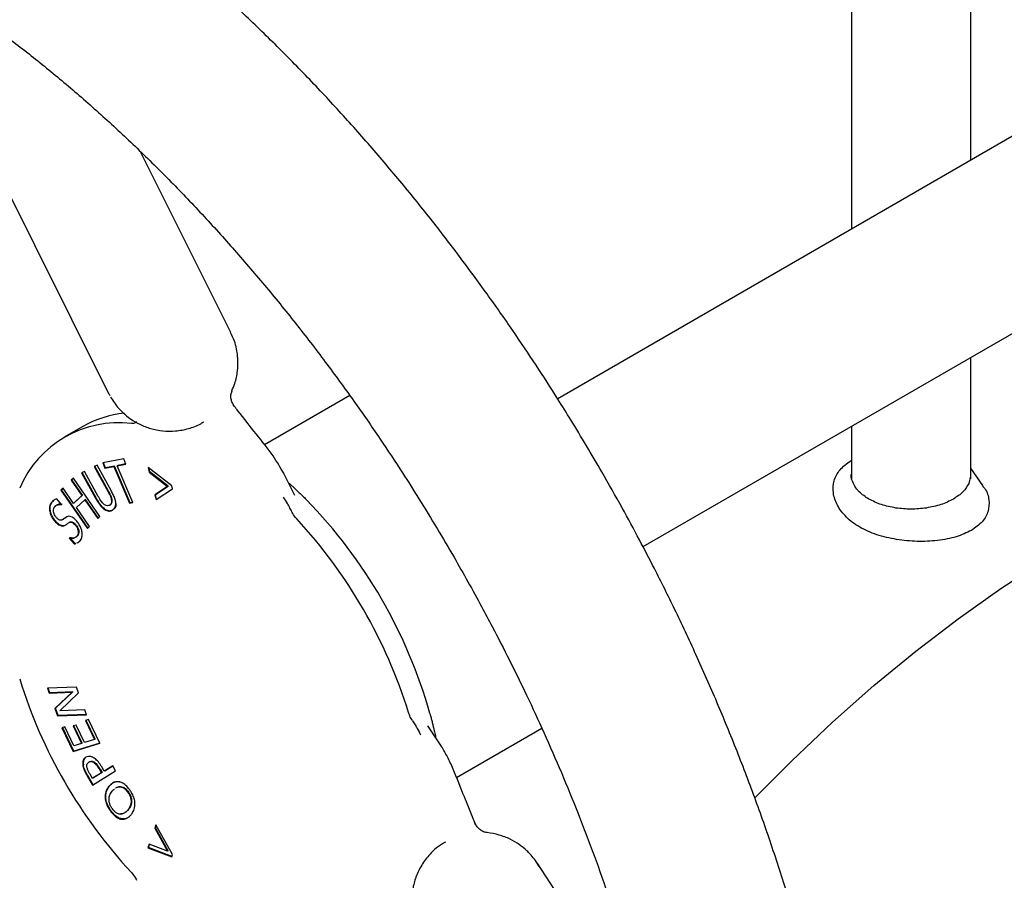
# Model space of a CAD drawing. Units: millimetres. Extents: x 10 to 410, y 6 to 287.
# Drawn here: x 327 to 341, y 105 to 118 of the extents above; entities that cross this region are included whole.
import ezdxf

# ---------------------------------------------------------------- set-up
doc = ezdxf.new("R2010")
doc.units = ezdxf.units.MM

msp = doc.modelspace()

# ---------------------------------------------------------------- linework, layer by layer
at = {"color": 7, "linetype": 'Continuous', "lineweight": 25}
for p, q in [((339.25817, 121.04346), (339.25817, 114.65535)), ((341.00817, 115.66561), (341.00817, 121.04346)), ((344.237, 117.52957), (334.95687, 112.17226)), ((325.88654, 117.24341), (328.37966, 112.25094)), ((330.16896, 113.14447), (328.84863, 115.78843)), ((336.20625, 110.00684), (345.4869, 115.36445)), ((341.00817, 111.00073), (341.00817, 112.77893)), ((331.91241, 112.21891), (330.66314, 111.49772)), ((328.00216, 111.76574), (327.73699, 111.61266)), ((329.76366, 111.82562), (329.76566, 111.82748)), ((329.77135, 111.83277), (329.77412, 111.83534)), ((339.25817, 111.76868), (339.25817, 111.05048)), ((328.21196, 111.20077), (328.16888, 111.17934)), ((328.38002, 110.81706), (328.17802, 111.18389)), ((328.41531, 110.83145), (328.21196, 111.20077)), ((328.60044, 111.29086), (328.29275, 111.23331)), ((328.29275, 111.23331), (328.32535, 111.15765)), ((328.33419, 111.16275), (328.30297, 111.23522)), ((328.46341, 111.18686), (328.33419, 111.16275)), ((328.46341, 111.18686), (328.45458, 111.18176)), ((328.69552, 110.64783), (328.46341, 111.18686)), ((328.5038, 111.19098), (328.63303, 111.21519)), ((328.51264, 111.19608), (328.5038, 111.19098)), ((328.73591, 110.65194), (328.5038, 111.19098)), ((328.63166, 111.21838), (328.51264, 111.19608)), ((328.63303, 111.21519), (328.60044, 111.29086)), ((339.25817, 111.27043), (339.2492, 111.26525)), ((328.02735, 111.1086), (327.98427, 111.08706)), ((327.98427, 111.08706), (328.18763, 110.71773)), ((328.19647, 110.72283), (327.9934, 111.09162)), ((328.22849, 110.74333), (328.02735, 111.1086)), ((328.16888, 111.17934), (328.37118, 110.81196)), ((328.32535, 111.15765), (328.45458, 111.18176)), ((328.33419, 111.16275), (328.32535, 111.15765)), ((328.45458, 111.18176), (328.68668, 110.64272)), ((329.30519, 110.89894), (328.95703, 111.1681)), ((328.95703, 111.1681), (328.97501, 111.09565)), ((328.98385, 111.10076), (328.96953, 111.15843)), ((328.98385, 111.10076), (328.97501, 111.09565)), ((328.97501, 111.09565), (329.24336, 110.88822)), ((329.2522, 110.89332), (328.98385, 111.10076)), ((331.10767, 110.75486), (330.94247, 111.08567)), ((339.25817, 111.04273), (339.25817, 111.00089)), ((339.26673, 111.03419), (339.26305, 111.0526)), ((341.00446, 111.04148), (340.97926, 110.93247)), ((341.18348, 110.90147), (341.00817, 111.15683)), ((327.86566, 111.00955), (327.83345, 110.97841)), ((327.84228, 110.98351), (327.83345, 110.97841)), ((327.83345, 110.97841), (327.98729, 110.75669)), ((327.84228, 110.98351), (327.86709, 111.00749)), ((327.99613, 110.7618), (327.84228, 110.98351)), ((328.25333, 110.45088), (327.86566, 111.00955)), ((329.31692, 110.85175), (329.30519, 110.89894)), ((327.71374, 110.86276), (327.68143, 110.83167)), ((327.69027, 110.83677), (327.68143, 110.83167)), ((327.68143, 110.83167), (328.06911, 110.27299)), ((327.69027, 110.83677), (327.71515, 110.86072)), ((328.07653, 110.28014), (327.69027, 110.83677)), ((327.86758, 110.64104), (327.71374, 110.86276)), ((327.98729, 110.75669), (327.86758, 110.64104)), ((327.87642, 110.64615), (327.99613, 110.7618)), ((327.99613, 110.7618), (327.98729, 110.75669)), ((328.38002, 110.81706), (328.37118, 110.81196)), ((329.24336, 110.88822), (329.05635, 110.76779)), ((329.06519, 110.77289), (329.05635, 110.76779)), ((329.05635, 110.76779), (329.07433, 110.69534)), ((329.06519, 110.77289), (329.2522, 110.89332)), ((329.08304, 110.70096), (329.06519, 110.77289)), ((329.07433, 110.69534), (329.31692, 110.85175)), ((329.2522, 110.89332), (329.24336, 110.88822)), ((327.54165, 110.64419), (327.53281, 110.63909)), ((327.62689, 110.62044), (327.61805, 110.61533)), ((327.69088, 110.62245), (327.62079, 110.70477)), ((327.68886, 110.61918), (327.69088, 110.62245)), ((327.87642, 110.64615), (327.86758, 110.64104)), ((327.91065, 110.57898), (328.03036, 110.69463)), ((328.0392, 110.69973), (328.03036, 110.69463)), ((328.03036, 110.69463), (328.22112, 110.41974)), ((328.22853, 110.4269), (328.0392, 110.69973)), ((328.19647, 110.72283), (328.18763, 110.71773)), ((328.39944, 110.61765), (328.3906, 110.61255)), ((328.39423, 110.61463), (328.40307, 110.61973)), ((328.43059, 110.69449), (328.42176, 110.68938)), ((328.68668, 110.64272), (328.73591, 110.65194)), ((328.69552, 110.64783), (328.68668, 110.64272)), ((328.73454, 110.65513), (328.69552, 110.64783)), ((328.10142, 110.30409), (327.91065, 110.57898)), ((328.32579, 110.55747), (328.31695, 110.55236)), ((328.43963, 110.54471), (328.43079, 110.5396)), ((327.59646, 110.38872), (327.58762, 110.38361)), ((327.68665, 110.31944), (327.67781, 110.31434)), ((327.71078, 110.40599), (327.70194, 110.40089)), ((327.8127, 110.36592), (327.80386, 110.36082)), ((327.90135, 110.32796), (327.89251, 110.32285)), ((328.22112, 110.41974), (328.25333, 110.45088)), ((328.06911, 110.27299), (328.10142, 110.30409)), ((327.8126, 110.13514), (327.80376, 110.13004)), ((327.80559, 110.13309), (327.80376, 110.13004)), ((327.80376, 110.13004), (327.87501, 110.04638)), ((327.81443, 110.1382), (327.80559, 110.13309)), ((327.81773, 110.12913), (327.88385, 110.05149)), ((327.88385, 110.05149), (327.87501, 110.04638)), ((327.92971, 110.17246), (327.92088, 110.16736)), ((327.90883, 107.95045), (327.48423, 107.93375)), ((327.48423, 107.93375), (327.51048, 107.86175)), ((327.51932, 107.86685), (327.49478, 107.93417)), ((327.51048, 107.86175), (327.84672, 107.87494)), ((327.51932, 107.86685), (327.51048, 107.86175)), ((327.85556, 107.88004), (327.51932, 107.86685)), ((327.84672, 107.87494), (327.59269, 107.63664)), ((327.60153, 107.64175), (327.85556, 107.88004)), ((327.85556, 107.88004), (327.84672, 107.87494)), ((327.94018, 107.86451), (327.90883, 107.95045)), ((327.66422, 107.60301), (327.94018, 107.86451)), ((327.60153, 107.64175), (327.59269, 107.63664)), ((327.59269, 107.63664), (327.63211, 107.52861)), ((327.64095, 107.53372), (327.60153, 107.64175)), ((328.03036, 107.61737), (327.66422, 107.60301)), ((328.05671, 107.54531), (328.03036, 107.61737)), ((327.63211, 107.52861), (328.05671, 107.54531)), ((327.64095, 107.53372), (327.63211, 107.52861)), ((328.055, 107.55), (327.64095, 107.53372)), ((328.08457, 107.47392), (328.0415, 107.46048)), ((328.0415, 107.46048), (328.17418, 107.18491)), ((328.18302, 107.19002), (328.05132, 107.46354)), ((328.25043, 107.12946), (328.08457, 107.47392)), ((327.73997, 107.36641), (327.69689, 107.35297)), ((327.69689, 107.35297), (327.86275, 107.00851)), ((327.87159, 107.01362), (327.70671, 107.35603)), ((327.87266, 107.09084), (327.73997, 107.36641)), ((327.90333, 107.39468), (327.86025, 107.38124)), ((327.86025, 107.38124), (327.98342, 107.12538)), ((327.99226, 107.13049), (327.87007, 107.38431)), ((328.0265, 107.13882), (327.90333, 107.39468)), ((333.25808, 107.07491), (333.05424, 107.3833)), ((333.47546, 106.62622), (334.72498, 107.34756)), ((328.17418, 107.18491), (328.0265, 107.13882)), ((328.18302, 107.19002), (328.17418, 107.18491)), ((327.86275, 107.00851), (328.25043, 107.12946)), ((327.87159, 107.01362), (327.86275, 107.00851)), ((328.24945, 107.1315), (327.87159, 107.01362)), ((327.98342, 107.12538), (327.87266, 107.09084)), ((327.99226, 107.13049), (327.98342, 107.12538)), ((328.05369, 106.92749), (328.04485, 106.92239)), ((328.10091, 106.85729), (328.09207, 106.85218)), ((328.00178, 106.80713), (328.01062, 106.81224)), ((328.14543, 106.51569), (328.48291, 106.72591)), ((328.156, 106.84967), (328.16484, 106.85478)), ((328.25349, 106.75019), (328.24465, 106.74509)), ((328.24465, 106.74509), (328.27408, 106.69535)), ((328.25349, 106.75019), (328.28292, 106.70045)), ((328.31552, 106.72117), (328.27927, 106.7824)), ((328.43984, 106.79863), (328.31552, 106.72117)), ((328.32436, 106.72627), (328.31552, 106.72117)), ((328.32436, 106.72627), (328.44001, 106.79833)), ((328.48291, 106.72591), (328.43984, 106.79863)), ((328.0735, 106.65713), (328.06466, 106.65203)), ((328.06466, 106.65203), (328.14543, 106.51569)), ((328.15409, 106.52109), (328.0735, 106.65713)), ((328.14379, 106.61423), (328.10802, 106.67463)), ((328.27408, 106.69535), (328.14379, 106.61423)), ((328.15263, 106.61933), (328.14379, 106.61423)), ((328.28292, 106.70045), (328.15263, 106.61933)), ((328.28292, 106.70045), (328.27408, 106.69535)), ((328.39924, 106.5097), (328.3904, 106.5046)), ((328.3378, 106.33532), (328.32896, 106.33022)), ((328.65837, 106.41452), (328.66721, 106.41962)), ((328.40665, 106.13337), (328.41549, 106.13847)), ((328.66384, 106.14843), (328.655, 106.14333)), ((328.56625, 106.02345), (328.55741, 106.01835)), ((329.07305, 105.93458), (329.05507, 105.8829)), ((329.05507, 105.8829), (329.06391, 105.888)), ((329.05507, 105.8829), (329.24208, 105.54655)), ((329.07739, 105.92677), (329.06391, 105.888)), ((329.25092, 105.55165), (329.06391, 105.888)), ((329.31564, 105.4982), (329.07305, 105.93458)), ((328.97373, 105.64895), (328.95574, 105.59726)), ((328.96458, 105.60236), (328.95574, 105.59726)), ((328.95574, 105.59726), (329.30391, 105.46456)), ((328.96458, 105.60236), (328.97996, 105.64657)), ((329.30651, 105.47203), (328.96458, 105.60236)), ((329.24208, 105.54655), (328.97373, 105.64895)), ((333.30951, 105.6767), (333.30952, 105.68411)), ((329.25092, 105.55165), (329.24208, 105.54655)), ((329.30391, 105.46456), (329.31564, 105.4982)), ((336.28524, 102.9082), (334.65428, 105.37567))]:
    msp.add_line(p, q, dxfattribs=at)
at = {"color": 7, "linetype": 'Continuous', "lineweight": 25, "flags": 128}
for points in [[(328.37966, 112.25094), (328.38637, 112.23791), (328.3969, 112.21895)], [(337.84343, 106.32685), (338.38381, 106.87132), (338.98157, 107.43692), (339.58805, 107.97315), (340.20176, 108.47868), (340.82119, 108.95228), (341.44484, 109.3928), (342.07117, 109.79916), (342.69865, 110.17036), (343.32574, 110.50549), (343.95092, 110.80374), (344.57265, 111.06437), (345.18941, 111.28674), (345.79969, 111.47032), (346.33989, 111.60151)], [(337.84343, 106.32685), (338.38381, 106.87132), (338.98157, 107.43692), (339.58805, 107.97315), (340.20176, 108.47868), (340.82119, 108.95228), (341.44484, 109.3928), (342.07117, 109.79916), (342.69865, 110.17036), (343.32574, 110.50549), (343.95092, 110.80374), (344.57265, 111.06437), (345.18941, 111.28674), (345.79969, 111.47032), (346.13033, 111.55418)]]:
    msp.add_lwpolyline(points, dxfattribs=at)
at = {"color": 7, "linetype": 'Continuous', "lineweight": 25}
for centre, radius, start, end in [((328.769, 110.41629), 1.55211, 95.964246, 119.607865), ((328.52802, 110.24239), 1.57862, 83.231811, 156.778941), ((326.04322, 105.58318), 7.31478, 15.692591, 44.307409), ((325.73524, 105.40539), 7.36382, 17.157376, 42.842625), ((334.11339, 110.24201), 7.36382, 197.157376, 222.842625)]:
    msp.add_arc(centre, radius, start, end, dxfattribs=at)
for points, knots in [([(335.60334, 111.10212), (335.45362, 111.35695), (335.24356, 111.71448), (334.91955, 112.2334), (334.63748, 112.67139), (334.29145, 113.18618), (333.91802, 113.71805), (333.51611, 114.26474), (333.09044, 114.81692), (332.64378, 115.36879), (332.17846, 115.91573), (331.69642, 116.45407), (331.19935, 116.98081), (330.68877, 117.49346), (330.16605, 117.98986), (329.6325, 118.46811), (329.08933, 118.9266), (328.53771, 119.36374), (327.97877, 119.77849), (327.41354, 120.16854), (326.88522, 120.50978), (326.54456, 120.70804), (326.39502, 120.79506)], [0, 0, 0, 0, 0.06175653, 0.08664886, 0.12797731, 0.17085055, 0.21680904, 0.26474006, 0.31419625, 0.36482113, 0.41636242, 0.4686344, 0.52149813, 0.5748479, 0.62860203, 0.68269662, 0.73708099, 0.7917145, 0.84656411, 0.90160252, 0.9568067, 1, 1, 1, 1]), ([(325.14518, 118.63209), (325.14875, 118.63012), (325.32297, 118.53395), (325.67027, 118.31782), (326.18567, 117.98213), (326.70129, 117.61622), (327.21543, 117.22511), (327.72689, 116.80847), (328.23434, 116.36755), (328.73645, 115.90333), (329.23185, 115.41703), (329.71914, 114.91003), (330.19683, 114.38396), (330.66321, 113.84089), (331.11617, 113.28367), (331.55255, 112.71694), (331.9661, 112.1504), (332.34243, 111.60736), (332.65904, 111.12815), (332.93679, 110.69043), (333.18882, 110.27943), (333.35645, 109.99229), (333.43821, 109.85223)], [0, 0, 0, 0, 0.00118816, 0.05798067, 0.11479967, 0.17164749, 0.22852207, 0.28541718, 0.34232222, 0.39922143, 0.45609227, 0.51290219, 0.5696026, 0.62611665, 0.68231312, 0.73794332, 0.7924634, 0.84439306, 0.88986285, 0.92408906, 0.9629713, 1, 1, 1, 1]), ([(330.18296, 112.29022), (330.1991, 112.32538), (330.24121, 112.41714), (330.27185, 112.5774), (330.27781, 112.74845), (330.25698, 112.89532), (330.22383, 113.02519), (330.18544, 113.10218), (330.16477, 113.14364)], [0, 0, 0, 0, 0.13093775, 0.34165036, 0.54760365, 0.70912864, 0.8433423, 1, 1, 1, 1]), ([(328.40826, 112.19775), (328.44581, 112.1404), (328.49915, 112.05897), (328.60142, 111.95516), (328.70172, 111.87314), (328.838, 111.79296), (328.99665, 111.73161), (329.17386, 111.69717), (329.36201, 111.69501), (329.55022, 111.7321), (329.68661, 111.77806), (329.75127, 111.82104), (329.76165, 111.82794)], [0, 0, 0, 0, 0.13164988, 0.18695213, 0.28029526, 0.38068324, 0.49050795, 0.60661491, 0.72705768, 0.8504541, 0.97598133, 1, 1, 1, 1]), ([(330.21589, 112.07136), (330.20733, 112.08461), (330.18882, 112.11324), (330.17149, 112.16819), (330.16755, 112.23148), (330.18025, 112.26917), (330.1868, 112.28862)], [0, 0, 0, 0, 0.20641859, 0.44606327, 0.71432531, 1, 1, 1, 1]), ([(330.27262, 111.99682), (330.26471, 112.00669), (330.23919, 112.03854), (330.21813, 112.06876), (330.20361, 112.08961)], [0, 0, 0, 0, 0.31005363, 1, 1, 1, 1]), ([(330.94473, 111.08114), (330.89636, 111.16416), (330.79082, 111.34534), (330.53566, 111.66331), (330.36175, 111.88381), (330.27262, 111.99682)], [0, 0, 0, 0, 0.29194232, 0.63709532, 1, 1, 1, 1]), ([(328.78975, 111.83605), (328.77625, 111.82583), (328.75464, 111.80946), (328.72514, 111.80986), (328.71406, 111.81001)], [0, 0, 0, 0, 0.62428928, 1, 1, 1, 1]), ([(341.01705, 110.24479), (340.94504, 110.21097), (340.7982, 110.142), (340.51685, 110.09078), (340.21844, 110.0775), (339.91434, 110.10638), (339.62515, 110.17597), (339.36977, 110.2864), (339.17456, 110.43609), (339.04499, 110.60824), (338.98324, 110.79056), (338.99461, 110.96955), (339.07359, 111.13756), (339.19144, 111.22324), (339.24921, 111.26524)], [0, 0, 0, 0, 0.07624015, 0.15547504, 0.23801153, 0.32363679, 0.41152526, 0.50001758, 0.5885099, 0.67639837, 0.76202363, 0.84456012, 0.92379501, 1, 1, 1, 1]), ([(339.39326, 98.28249), (339.39364, 98.30486), (339.39788, 98.55238), (339.38131, 99.03695), (339.34188, 99.73541), (339.2741, 100.4447), (339.18171, 101.16175), (339.06417, 101.88562), (338.92212, 102.61479), (338.75596, 103.34781), (338.56626, 104.08314), (338.35364, 104.81912), (338.11887, 105.55386), (337.86297, 106.28514), (337.58738, 107.00997), (337.29449, 107.72365), (336.98929, 108.41672), (336.68274, 109.06925), (336.40416, 109.6293), (336.14664, 110.12378), (335.89113, 110.59721), (335.7034, 110.92658), (335.60334, 111.10212)], [0, 0, 0, 0, 0.00564258, 0.06243461, 0.11917726, 0.17586009, 0.2324741, 0.28901068, 0.34546042, 0.4018116, 0.458048, 0.51414555, 0.57006645, 0.62574797, 0.68107912, 0.73584573, 0.78957952, 0.84103532, 0.88748842, 0.9207591, 0.95776608, 1, 1, 1, 1]), ([(339.28708, 110.93247), (339.2679, 110.9754), (339.24734, 111.02142), (339.2587, 111.06744), (339.25946, 111.07054)], [0, 0, 0, 0, 0.93269968, 1, 1, 1, 1]), ([(331.02028, 110.9383), (331.03199, 110.92771), (331.05543, 110.90654), (331.09917, 110.86624), (331.13104, 110.83605), (331.15131, 110.81684)], [0, 0, 0, 0, 0.266770843, 0.533541693, 1, 1, 1, 1]), ([(339.51445, 110.70407), (339.46407, 110.73726), (339.3958, 110.78225), (339.3254, 110.8615), (339.30212, 110.90463), (339.28708, 110.93247)], [0, 0, 0, 0, 0.49938232, 0.6767604, 1, 1, 1, 1]), ([(341.1768, 110.90048), (341.18881, 110.8863), (341.24499, 110.82003), (341.28009, 110.69148), (341.27248, 110.52672), (341.19255, 110.36973), (341.0748, 110.2859), (341.01705, 110.24479)], [0, 0, 0, 0, 0.06715772, 0.31396175, 0.55186278, 0.78024737, 1, 1, 1, 1]), ([(328.37118, 110.81196), (328.37512, 110.80464), (328.38759, 110.78144), (328.40867, 110.74059), (328.41732, 110.70673), (328.42176, 110.68938)], [0, 0, 0, 0, 0.18351633, 0.5815831, 1, 1, 1, 1]), ([(328.43059, 110.69449), (328.42901, 110.70198), (328.4232, 110.72957), (328.40444, 110.7716), (328.38696, 110.80414), (328.38002, 110.81706)], [0, 0, 0, 0, 0.18373014, 0.67596523, 1, 1, 1, 1]), ([(328.48464, 110.6361), (328.48438, 110.64306), (328.48347, 110.66752), (328.47128, 110.71462), (328.44617, 110.77342), (328.42568, 110.81195), (328.41531, 110.83145)], [0, 0, 0, 0, 0.114310646, 0.401569906, 0.69718552, 1, 1, 1, 1]), ([(331.15131, 110.81684), (331.16531, 110.80339), (331.19349, 110.77632), (331.23563, 110.73491), (331.26367, 110.70671), (331.2777, 110.69261)], [0, 0, 0, 0, 0.33022168, 0.66507579, 1, 1, 1, 1]), ([(327.53281, 110.63909), (327.53025, 110.63445), (327.52, 110.6159), (327.5105, 110.57474), (327.51833, 110.51175), (327.54106, 110.44934), (327.5678, 110.40753), (327.58424, 110.38769), (327.58762, 110.38361)], [0, 0, 0, 0, 0.07881793, 0.31474825, 0.54095106, 0.74945356, 0.94856639, 1, 1, 1, 1]), ([(327.59646, 110.38872), (327.5913, 110.395), (327.57338, 110.41685), (327.54717, 110.4606), (327.52718, 110.51867), (327.52002, 110.57513), (327.52723, 110.61702), (327.53774, 110.63683), (327.54165, 110.64419)], [0, 0, 0, 0, 0.07877103, 0.27380821, 0.4702664, 0.66958747, 0.87722923, 1, 1, 1, 1]), ([(327.62079, 110.70477), (327.61596, 110.70366), (327.60144, 110.7003), (327.57977, 110.68948), (327.55404, 110.67002), (327.5405, 110.65029), (327.53281, 110.63909)], [0, 0, 0, 0, 0.13081219, 0.39313169, 0.65523365, 1, 1, 1, 1]), ([(327.54165, 110.64419), (327.54444, 110.64858), (327.55282, 110.66174), (327.5672, 110.67852), (327.58082, 110.68759), (327.5864, 110.6913)], [0, 0, 0, 0, 0.22759551, 0.68386553, 1, 1, 1, 1]), ([(327.58425, 110.58508), (327.58713, 110.58937), (327.59763, 110.605), (327.62163, 110.61878), (327.65484, 110.62474), (327.6774, 110.62105), (327.68886, 110.61918)], [0, 0, 0, 0, 0.12993533, 0.47363135, 0.73239451, 1, 1, 1, 1]), ([(327.6977, 110.62428), (327.6921, 110.62541), (327.66668, 110.63057), (327.6259, 110.62705), (327.60358, 110.60197), (327.59309, 110.59018)], [0, 0, 0, 0, 0.13020384, 0.59129124, 1, 1, 1, 1]), ([(328.18763, 110.71773), (328.1917, 110.71047), (328.21216, 110.67398), (328.24768, 110.61702), (328.29081, 110.57114), (328.31255, 110.55552), (328.31695, 110.55236)], [0, 0, 0, 0, 0.1144659, 0.57488683, 0.91391739, 1, 1, 1, 1]), ([(328.32579, 110.55747), (328.31993, 110.56171), (328.29871, 110.57709), (328.26468, 110.61377), (328.22826, 110.66692), (328.20715, 110.70405), (328.19647, 110.72283)], [0, 0, 0, 0, 0.114375986, 0.414508423, 0.703868323, 1, 1, 1, 1]), ([(328.30676, 110.63197), (328.30114, 110.6374), (328.28065, 110.65721), (328.25477, 110.6968), (328.23621, 110.72967), (328.22849, 110.74333)], [0, 0, 0, 0, 0.18066392, 0.65943915, 1, 1, 1, 1]), ([(328.3906, 110.61255), (328.38616, 110.61062), (328.37296, 110.6049), (328.34936, 110.60504), (328.32425, 110.61719), (328.31158, 110.6279), (328.30676, 110.63197)], [0, 0, 0, 0, 0.19321481, 0.57489667, 0.83843625, 1, 1, 1, 1]), ([(328.42176, 110.68938), (328.42262, 110.68209), (328.42472, 110.66439), (328.41893, 110.6388), (328.40595, 110.62148), (328.39449, 110.61481), (328.3906, 110.61255)], [0, 0, 0, 0, 0.19332415, 0.46961357, 0.81988136, 1, 1, 1, 1]), ([(328.39944, 110.61765), (328.4036, 110.62009), (328.41619, 110.62749), (328.42931, 110.64676), (328.43339, 110.67316), (328.43133, 110.68885), (328.43059, 110.69449)], [0, 0, 0, 0, 0.1929869, 0.58475883, 0.85095519, 1, 1, 1, 1]), ([(328.43079, 110.5396), (328.43502, 110.54189), (328.45371, 110.552), (328.47969, 110.57819), (328.48312, 110.61836), (328.48464, 110.6361)], [0, 0, 0, 0, 0.14007269, 0.62025938, 1, 1, 1, 1]), ([(328.45722, 110.55792), (328.46822, 110.56738), (328.48947, 110.58568), (328.49217, 110.62312), (328.49348, 110.6412)], [0, 0, 0, 0, 0.51719504, 1, 1, 1, 1]), ([(331.05888, 110.52611), (331.0486, 110.54722), (331.02797, 110.58957), (330.98718, 110.66009), (330.95856, 110.70191), (330.93949, 110.72978)], [0, 0, 0, 0, 0.24927327, 0.4998437, 1, 1, 1, 1]), ([(340.75189, 110.70407), (340.69366, 110.67439), (340.57688, 110.61487), (340.42992, 110.58686), (340.35624, 110.57281)], [0, 0, 0, 0, 0.498613491, 1, 1, 1, 1]), ([(327.61021, 110.43808), (327.60509, 110.4445), (327.59299, 110.45967), (327.57901, 110.48756), (327.57116, 110.51856), (327.57014, 110.55208), (327.57726, 110.57302), (327.58351, 110.5838), (327.58425, 110.58508)], [0, 0, 0, 0, 0.13513647, 0.31939202, 0.49062858, 0.6812162, 0.96213658, 1, 1, 1, 1]), ([(328.31695, 110.55236), (328.32285, 110.5487), (328.34067, 110.53765), (328.37594, 110.52609), (328.40784, 110.52912), (328.42591, 110.53737), (328.43079, 110.5396)], [0, 0, 0, 0, 0.14017669, 0.42334057, 0.84406942, 1, 1, 1, 1]), ([(328.32579, 110.55747), (328.33169, 110.55381), (328.34951, 110.54275), (328.38478, 110.53119), (328.41668, 110.53422), (328.43475, 110.54248), (328.43963, 110.54471)], [0, 0, 0, 0, 0.14017669, 0.42334057, 0.84406942, 1, 1, 1, 1]), ([(331.13457, 110.41268), (331.1135, 110.43828), (331.08453, 110.47347), (331.06438, 110.51483), (331.05888, 110.52611)], [0, 0, 0, 0, 0.72726494, 1, 1, 1, 1]), ([(327.58762, 110.38361), (327.59291, 110.37758), (327.61209, 110.35573), (327.64322, 110.32877), (327.66821, 110.31834), (327.67781, 110.31434)], [0, 0, 0, 0, 0.19009156, 0.68890379, 1, 1, 1, 1]), ([(327.59646, 110.38872), (327.60175, 110.38269), (327.62093, 110.36083), (327.65206, 110.33388), (327.67705, 110.32345), (327.68665, 110.31944)], [0, 0, 0, 0, 0.19009156, 0.68890379, 1, 1, 1, 1]), ([(327.70194, 110.40089), (327.69758, 110.3988), (327.68659, 110.39352), (327.66513, 110.39394), (327.63676, 110.40918), (327.61965, 110.42781), (327.61021, 110.43808)], [0, 0, 0, 0, 0.17676839, 0.4458379, 0.69446958, 1, 1, 1, 1]), ([(327.67781, 110.31434), (327.68351, 110.31285), (327.70073, 110.30835), (327.72521, 110.31153), (327.74111, 110.32025), (327.74848, 110.32428)], [0, 0, 0, 0, 0.20987653, 0.63409612, 1, 1, 1, 1]), ([(327.68665, 110.31944), (327.69234, 110.31796), (327.70955, 110.31349), (327.73172, 110.31607), (327.74568, 110.32355), (327.75106, 110.32643)], [0, 0, 0, 0, 0.2332711, 0.70477767, 1, 1, 1, 1]), ([(327.76492, 110.44192), (327.76074, 110.43954), (327.74777, 110.43216), (327.72744, 110.41737), (327.71044, 110.40638), (327.70194, 110.40089)], [0, 0, 0, 0, 0.19222879, 0.59613196, 1, 1, 1, 1]), ([(327.71078, 110.40599), (327.71487, 110.40853), (327.72756, 110.41639), (327.74198, 110.4273), (327.7532, 110.4342), (327.7558, 110.4358)], [0, 0, 0, 0, 0.26767296, 0.83013183, 1, 1, 1, 1]), ([(327.74848, 110.32428), (327.7525, 110.32693), (327.76374, 110.33434), (327.78168, 110.34739), (327.79647, 110.35634), (327.80386, 110.36082)], [0, 0, 0, 0, 0.21780231, 0.6088933, 1, 1, 1, 1]), ([(327.91232, 110.38059), (327.90701, 110.38662), (327.88751, 110.40878), (327.85386, 110.43712), (327.81406, 110.45299), (327.78564, 110.45153), (327.77087, 110.44468), (327.76492, 110.44192)], [0, 0, 0, 0, 0.11036486, 0.40571251, 0.62820632, 0.85010433, 1, 1, 1, 1]), ([(327.80386, 110.36082), (327.80826, 110.36284), (327.8171, 110.3669), (327.83434, 110.36722), (327.85632, 110.35801), (327.87655, 110.34085), (327.88836, 110.32754), (327.89251, 110.32285)], [0, 0, 0, 0, 0.18322632, 0.36792542, 0.59379692, 0.85707438, 1, 1, 1, 1]), ([(327.8127, 110.36592), (327.8171, 110.36794), (327.82593, 110.372), (327.84318, 110.37233), (327.86516, 110.36311), (327.88539, 110.34595), (327.8972, 110.33264), (327.90135, 110.32796)], [0, 0, 0, 0, 0.18322632, 0.36792542, 0.59379692, 0.85707438, 1, 1, 1, 1]), ([(327.89251, 110.32285), (327.89764, 110.31648), (327.91053, 110.30045), (327.92626, 110.2711), (327.93596, 110.23758), (327.9365, 110.20357), (327.92886, 110.18166), (327.92224, 110.1698), (327.92088, 110.16736)], [0, 0, 0, 0, 0.1267522, 0.31858526, 0.49285418, 0.6753311, 0.93321233, 1, 1, 1, 1]), ([(327.90135, 110.32796), (327.90648, 110.32158), (327.91936, 110.30556), (327.9351, 110.2762), (327.9448, 110.24269), (327.94534, 110.20867), (327.93769, 110.18677), (327.93108, 110.1749), (327.92971, 110.17246)], [0, 0, 0, 0, 0.1267522, 0.31858526, 0.49285418, 0.6753311, 0.93321233, 1, 1, 1, 1]), ([(327.9853, 110.24464), (327.98316, 110.25222), (327.97538, 110.27991), (327.95203, 110.32851), (327.92555, 110.36323), (327.91232, 110.38059)], [0, 0, 0, 0, 0.1587514, 0.57946302, 1, 1, 1, 1]), ([(327.9728, 110.11418), (327.9754, 110.11876), (327.98595, 110.13731), (327.99727, 110.17823), (327.98923, 110.22285), (327.9853, 110.24464)], [0, 0, 0, 0, 0.14379621, 0.58192897, 1, 1, 1, 1]), ([(327.87558, 110.13351), (327.8749, 110.13309), (327.86165, 110.12495), (327.83645, 110.12671), (327.81246, 110.13167), (327.80559, 110.13309)], [0, 0, 0, 0, 0.03678135, 0.72435878, 1, 1, 1, 1]), ([(327.88441, 110.13861), (327.88374, 110.1382), (327.87049, 110.13005), (327.84529, 110.13181), (327.8213, 110.13678), (327.81443, 110.1382)], [0, 0, 0, 0, 0.036781348, 0.724358783, 1, 1, 1, 1]), ([(327.87501, 110.04638), (327.88003, 110.04712), (327.88654, 110.04808), (327.89207, 110.051), (327.89334, 110.05168)], [0, 0, 0, 0, 0.77026528, 1, 1, 1, 1]), ([(327.88385, 110.05149), (327.88887, 110.05223), (327.89538, 110.05318), (327.90091, 110.05611), (327.90218, 110.05678)], [0, 0, 0, 0, 0.77026528, 1, 1, 1, 1]), ([(327.92088, 110.16736), (327.91802, 110.16301), (327.90983, 110.15057), (327.89699, 110.14497), (327.88864, 110.14133)], [0, 0, 0, 0, 0.34923381, 1, 1, 1, 1]), ([(327.92971, 110.17246), (327.92685, 110.16811), (327.91867, 110.15567), (327.90583, 110.15007), (327.89748, 110.14643)], [0, 0, 0, 0, 0.349233809, 1, 1, 1, 1]), ([(327.91934, 110.06452), (327.92712, 110.06767), (327.94975, 110.07682), (327.96366, 110.09938), (327.9728, 110.11418)], [0, 0, 0, 0, 0.34379538, 1, 1, 1, 1]), ([(327.92818, 110.06963), (327.93596, 110.07277), (327.95859, 110.08192), (327.9725, 110.10448), (327.98164, 110.11928)], [0, 0, 0, 0, 0.34379538, 1, 1, 1, 1]), ([(333.43821, 109.85223), (333.57424, 109.61232), (333.76511, 109.27569), (334.03295, 108.77168), (334.25487, 108.33941), (334.50862, 107.81992), (334.76294, 107.27082), (335.01539, 106.69257), (335.26057, 106.09361), (335.495, 105.47918), (335.71602, 104.85363), (335.92155, 104.22057), (336.10998, 103.58309), (336.28004, 102.94392), (336.43072, 102.30551), (336.56122, 101.67011), (336.67095, 101.0398), (336.75935, 100.41657), (336.82645, 99.80201), (336.87075, 99.19872), (336.89317, 98.69147), (336.89213, 98.39175), (336.89175, 98.28367)], [0, 0, 0, 0, 0.06296923, 0.08835709, 0.13050011, 0.17420804, 0.22104401, 0.26986545, 0.32020776, 0.37169881, 0.42407263, 0.47713116, 0.53072426, 0.58473595, 0.63907538, 0.69367054, 0.74846409, 0.80341044, 0.85847383, 0.91362708, 0.96885096, 1, 1, 1, 1]), ([(332.83174, 107.45544), (332.81614, 107.48002), (332.79116, 107.51941), (332.77676, 107.56177), (332.77135, 107.57769)], [0, 0, 0, 0, 0.62428928, 1, 1, 1, 1]), ([(332.83174, 107.45544), (332.8449, 107.43594), (332.87124, 107.39692), (332.91189, 107.32636), (332.9338, 107.28068), (332.94842, 107.25022)], [0, 0, 0, 0, 0.24963932, 0.49958671, 1, 1, 1, 1]), ([(333.08536, 107.56165), (333.09079, 107.54159), (333.10126, 107.50291), (333.11604, 107.44571), (333.12518, 107.40862), (333.12975, 107.39008)], [0, 0, 0, 0, 0.35001708, 0.67497663, 1, 1, 1, 1]), ([(333.12975, 107.39008), (333.1335, 107.37454), (333.14098, 107.34346), (333.15441, 107.28533), (333.16359, 107.24287), (333.16943, 107.21586)], [0, 0, 0, 0, 0.26677084, 0.53354169, 1, 1, 1, 1]), ([(333.70896, 106.04902), (333.66924, 106.14633), (333.57441, 106.37861), (333.45557, 106.68767), (333.34256, 106.93448), (333.28519, 107.02967), (333.25658, 107.07714)], [0, 0, 0, 0, 0.267651134, 0.638888855, 0.819901376, 1, 1, 1, 1]), ([(328.04485, 106.92239), (328.04088, 106.91966), (328.02541, 106.90906), (328.00482, 106.88148), (327.99852, 106.83981), (328.00113, 106.81364), (328.00178, 106.80713)], [0, 0, 0, 0, 0.13264351, 0.51593935, 0.87967313, 1, 1, 1, 1]), ([(328.05369, 106.92749), (328.04972, 106.92477), (328.03425, 106.91416), (328.01366, 106.88658), (328.00736, 106.84491), (328.00997, 106.81874), (328.01062, 106.81224)], [0, 0, 0, 0, 0.13264351, 0.51593935, 0.87967313, 1, 1, 1, 1]), ([(328.14841, 106.92201), (328.14255, 106.92465), (328.12055, 106.93458), (328.08291, 106.93924), (328.05777, 106.92811), (328.04485, 106.92239)], [0, 0, 0, 0, 0.15009407, 0.56314091, 1, 1, 1, 1]), ([(328.08899, 106.85039), (328.09319, 106.85273), (328.10562, 106.85965), (328.12843, 106.86193), (328.14799, 106.85324), (328.156, 106.84967)], [0, 0, 0, 0, 0.23158273, 0.68511003, 1, 1, 1, 1]), ([(328.09783, 106.85549), (328.10203, 106.85783), (328.11446, 106.86475), (328.13727, 106.86703), (328.15683, 106.85834), (328.16484, 106.85478)], [0, 0, 0, 0, 0.23158273, 0.68511003, 1, 1, 1, 1]), ([(328.27927, 106.7824), (328.27496, 106.78952), (328.25606, 106.82076), (328.22064, 106.86938), (328.17789, 106.90597), (328.15496, 106.91845), (328.14841, 106.92201)], [0, 0, 0, 0, 0.120816685, 0.52990968, 0.865813767, 1, 1, 1, 1]), ([(328.00178, 106.80713), (328.00295, 106.79977), (328.00732, 106.77238), (328.02714, 106.71836), (328.0515, 106.67531), (328.06466, 106.65203)], [0, 0, 0, 0, 0.144417859, 0.537488079, 1, 1, 1, 1]), ([(328.0735, 106.65713), (328.0693, 106.66434), (328.05668, 106.68597), (328.03276, 106.73217), (328.01572, 106.77864), (328.01136, 106.80737), (328.01062, 106.81224)], [0, 0, 0, 0, 0.14444375, 0.43396985, 0.90403751, 1, 1, 1, 1]), ([(328.06274, 106.77994), (328.06193, 106.78721), (328.06006, 106.80404), (328.06602, 106.8285), (328.07779, 106.84275), (328.08696, 106.84901), (328.08899, 106.85039)], [0, 0, 0, 0, 0.21700287, 0.50195604, 0.8901168, 1, 1, 1, 1]), ([(328.10802, 106.67463), (328.10386, 106.68183), (328.09222, 106.70198), (328.07352, 106.73717), (328.06641, 106.76539), (328.06274, 106.77994)], [0, 0, 0, 0, 0.21244379, 0.594276055, 1, 1, 1, 1]), ([(328.156, 106.84967), (328.16195, 106.84615), (328.17688, 106.8373), (328.20006, 106.81283), (328.22313, 106.78038), (328.23743, 106.75693), (328.24465, 106.74509)], [0, 0, 0, 0, 0.17248145, 0.43324829, 0.71388232, 1, 1, 1, 1]), ([(328.16484, 106.85478), (328.17079, 106.85125), (328.18571, 106.8424), (328.20889, 106.81793), (328.23197, 106.78549), (328.24627, 106.76203), (328.25349, 106.75019)], [0, 0, 0, 0, 0.17248145, 0.43324829, 0.71388232, 1, 1, 1, 1]), ([(328.39924, 106.5097), (328.40263, 106.51331), (328.41963, 106.53143), (328.45897, 106.56155), (328.50831, 106.57368), (328.54148, 106.5679), (328.54567, 106.56717)], [0, 0, 0, 0, 0.09110646, 0.45702882, 0.93132839, 1, 1, 1, 1]), ([(328.3904, 106.5046), (328.38716, 106.50078), (328.3709, 106.48166), (328.34214, 106.43616), (328.32756, 106.37639), (328.32882, 106.3349), (328.32896, 106.33022)], [0, 0, 0, 0, 0.09084487, 0.45564952, 0.93847492, 1, 1, 1, 1]), ([(328.3378, 106.33532), (328.33761, 106.34224), (328.33666, 106.37631), (328.3456, 106.41765), (328.36688, 106.46907), (328.38612, 106.49323), (328.39924, 106.5097)], [0, 0, 0, 0, 0.09070456, 0.4468058, 0.62268954, 1, 1, 1, 1]), ([(328.38569, 106.30513), (328.38591, 106.31181), (328.38691, 106.34216), (328.40294, 106.39033), (328.4268, 106.42088), (328.43963, 106.43732)], [0, 0, 0, 0, 0.11542593, 0.52429769, 1, 1, 1, 1]), ([(328.53684, 106.56207), (328.53127, 106.56302), (328.50425, 106.56766), (328.47051, 106.56107), (328.42686, 106.54055), (328.40528, 106.51928), (328.3904, 106.5046)], [0, 0, 0, 0, 0.0909793, 0.44173729, 0.61488253, 1, 1, 1, 1]), ([(328.43963, 106.43732), (328.44287, 106.44114), (328.44761, 106.44673), (328.45347, 106.45065), (328.45531, 106.45188)], [0, 0, 0, 0, 0.68488602, 1, 1, 1, 1]), ([(328.44847, 106.44242), (328.45171, 106.44625), (328.45645, 106.45184), (328.46231, 106.45575), (328.46415, 106.45698)], [0, 0, 0, 0, 0.68488602, 1, 1, 1, 1]), ([(328.47863, 106.4685), (328.48461, 106.47332), (328.50317, 106.48827), (328.54029, 106.49373), (328.58603, 106.48226), (328.62635, 106.45456), (328.64837, 106.42702), (328.65837, 106.41452)], [0, 0, 0, 0, 0.13733122, 0.42559518, 0.62739164, 0.83082101, 1, 1, 1, 1]), ([(328.48747, 106.4736), (328.49345, 106.47842), (328.51201, 106.49337), (328.54913, 106.49884), (328.59487, 106.48736), (328.63519, 106.45966), (328.65721, 106.43212), (328.66721, 106.41962)], [0, 0, 0, 0, 0.13733122, 0.42559518, 0.62739164, 0.83082101, 1, 1, 1, 1]), ([(328.68798, 106.44705), (328.68303, 106.45359), (328.66106, 106.48257), (328.61665, 106.52756), (328.56849, 106.5542), (328.5429, 106.56056), (328.53684, 106.56207)], [0, 0, 0, 0, 0.11180349, 0.49535561, 0.88031096, 1, 1, 1, 1]), ([(328.76558, 106.24982), (328.76505, 106.2569), (328.76298, 106.28459), (328.75003, 106.33757), (328.72154, 106.39848), (328.69769, 106.43301), (328.68798, 106.44705)], [0, 0, 0, 0, 0.111581839, 0.435928282, 0.770474424, 1, 1, 1, 1]), ([(328.32896, 106.33022), (328.32951, 106.32311), (328.33178, 106.29421), (328.34624, 106.23924), (328.37498, 106.1787), (328.39808, 106.14563), (328.40665, 106.13337)], [0, 0, 0, 0, 0.11193467, 0.45551538, 0.79814785, 1, 1, 1, 1]), ([(328.41549, 106.13847), (328.4107, 106.14521), (328.39069, 106.1734), (328.36112, 106.22839), (328.34194, 106.29016), (328.33882, 106.32413), (328.3378, 106.33532)], [0, 0, 0, 0, 0.11196476, 0.46840355, 0.82492393, 1, 1, 1, 1]), ([(328.43588, 106.16634), (328.43113, 106.17314), (328.41677, 106.19369), (328.3976, 106.23215), (328.38673, 106.2734), (328.38597, 106.29637), (328.38569, 106.30513)], [0, 0, 0, 0, 0.15797164, 0.47815314, 0.80090526, 1, 1, 1, 1]), ([(328.65837, 106.41452), (328.66311, 106.40773), (328.67747, 106.38718), (328.69653, 106.34856), (328.70929, 106.29644), (328.70834, 106.23537), (328.68737, 106.18321), (328.66468, 106.15524), (328.655, 106.14333)], [0, 0, 0, 0, 0.06685598, 0.20226719, 0.33837594, 0.52165262, 0.79615492, 1, 1, 1, 1]), ([(328.66721, 106.41962), (328.67195, 106.41283), (328.68631, 106.39229), (328.70536, 106.35367), (328.71813, 106.30155), (328.71718, 106.24047), (328.69621, 106.18831), (328.67351, 106.16035), (328.66384, 106.14843)], [0, 0, 0, 0, 0.066855979, 0.202267188, 0.338375943, 0.521652621, 0.796154918, 1, 1, 1, 1]), ([(328.56625, 106.02345), (328.56058, 106.02484), (328.5377, 106.03043), (328.49553, 106.05276), (328.4497, 106.09427), (328.42513, 106.12601), (328.41549, 106.13847)], [0, 0, 0, 0, 0.11196977, 0.45231169, 0.78496318, 1, 1, 1, 1]), ([(328.54299, 106.09041), (328.53742, 106.09139), (328.52056, 106.09436), (328.49001, 106.10855), (328.45881, 106.13654), (328.44215, 106.15819), (328.43588, 106.16634)], [0, 0, 0, 0, 0.15742243, 0.47617541, 0.8026583, 1, 1, 1, 1]), ([(328.655, 106.14333), (328.65164, 106.13967), (328.63947, 106.12641), (328.62453, 106.11731), (328.61371, 106.11072)], [0, 0, 0, 0, 0.27592034, 1, 1, 1, 1]), ([(328.66384, 106.14843), (328.66048, 106.14477), (328.64831, 106.13151), (328.63337, 106.12241), (328.62255, 106.11582)], [0, 0, 0, 0, 0.27592034, 1, 1, 1, 1]), ([(328.70423, 106.07616), (328.70749, 106.07995), (328.72381, 106.099), (328.75158, 106.14346), (328.76666, 106.2023), (328.76572, 106.24338), (328.76558, 106.24982)], [0, 0, 0, 0, 0.09112896, 0.45714105, 0.91496515, 1, 1, 1, 1]), ([(328.40665, 106.13337), (328.4116, 106.12682), (328.43363, 106.09772), (328.47823, 106.05281), (328.52627, 106.02598), (328.55162, 106.01977), (328.55741, 106.01835)], [0, 0, 0, 0, 0.11209467, 0.49830143, 0.88545967, 1, 1, 1, 1]), ([(328.60013, 106.10111), (328.59917, 106.10041), (328.584, 106.08933), (328.56282, 106.08989), (328.54299, 106.09041)], [0, 0, 0, 0, 0.06350192, 1, 1, 1, 1]), ([(328.60897, 106.10621), (328.60801, 106.10551), (328.59283, 106.09443), (328.57166, 106.09499), (328.55183, 106.09551)], [0, 0, 0, 0, 0.06350192, 1, 1, 1, 1]), ([(328.55741, 106.01835), (328.56295, 106.0175), (328.59092, 106.01318), (328.63105, 106.02051), (328.67315, 106.04439), (328.6938, 106.06549), (328.70423, 106.07616)], [0, 0, 0, 0, 0.09069441, 0.45810989, 0.72614768, 1, 1, 1, 1]), ([(328.67436, 106.04925), (328.66847, 106.04444), (328.6427, 106.02338), (328.6033, 106.01767), (328.57014, 106.02285), (328.56625, 106.02345)], [0, 0, 0, 0, 0.20695997, 0.90700238, 1, 1, 1, 1]), ([(333.75759, 105.9298), (333.75671, 105.93167), (333.73981, 105.96755), (333.72397, 106.00938), (333.70896, 106.04902)], [0, 0, 0, 0, 0.05202351, 1, 1, 1, 1]), ([(333.9221, 105.81903), (333.90461, 105.82234), (333.87028, 105.82882), (333.81735, 105.86048), (333.77415, 105.90325), (333.7559, 105.93877), (333.74714, 105.95582)], [0, 0, 0, 0, 0.26973382, 0.52948669, 0.77412529, 1, 1, 1, 1]), ([(333.75684, 105.92926), (333.75589, 105.93279), (333.7536, 105.94127), (333.74963, 105.94928), (333.74731, 105.95395)], [0, 0, 0, 0, 0.417410469, 1, 1, 1, 1]), ([(334.54953, 105.50718), (334.53523, 105.52228), (334.48765, 105.57257), (334.39232, 105.64861), (334.25642, 105.72877), (334.09792, 105.79164), (333.98192, 105.80971), (333.92235, 105.81898)], [0, 0, 0, 0, 0.087210763, 0.290324598, 0.508767934, 0.747745529, 1, 1, 1, 1]), ([(333.31132, 105.68023), (333.27252, 105.65707), (333.17611, 105.5995), (333.04835, 105.46959), (332.93614, 105.30595), (332.86091, 105.12711), (332.82163, 104.94493), (332.8168, 104.77346), (332.83711, 104.62656), (332.87636, 104.47787), (332.92414, 104.38336), (332.954, 104.32429)], [0, 0, 0, 0, 0.086922506, 0.21596729, 0.347230552, 0.467774203, 0.587577689, 0.704675204, 0.796512407, 0.872821388, 1, 1, 1, 1]), ([(334.6861, 105.32421), (334.64949, 105.38241), (334.60865, 105.44733), (334.55508, 105.50156), (334.54953, 105.50718)], [0, 0, 0, 0, 0.89634886, 1, 1, 1, 1]), ([(328.71406, 105.23471), (328.73513, 105.20912), (328.7641, 105.17393), (328.78425, 105.13257), (328.78975, 105.12129)], [0, 0, 0, 0, 0.72726494, 1, 1, 1, 1])]:
    msp.add_open_spline(points, degree=3, knots=knots, dxfattribs=at)
for points in [[(340.97926, 110.93247), (340.95449, 110.8897), (340.90494, 110.80415), (340.80291, 110.73743), (340.75189, 110.70407)], [(339.9101, 110.57281), (339.83662, 110.58659), (339.68965, 110.61414), (339.57285, 110.67409), (339.51445, 110.70407)], [(340.35624, 110.57281), (340.28188, 110.56422), (340.13317, 110.54703), (339.98446, 110.56422), (339.9101, 110.57281)]]:
    msp.add_open_spline(points, degree=3, dxfattribs=at)

doc.saveas('drawing.dxf')
